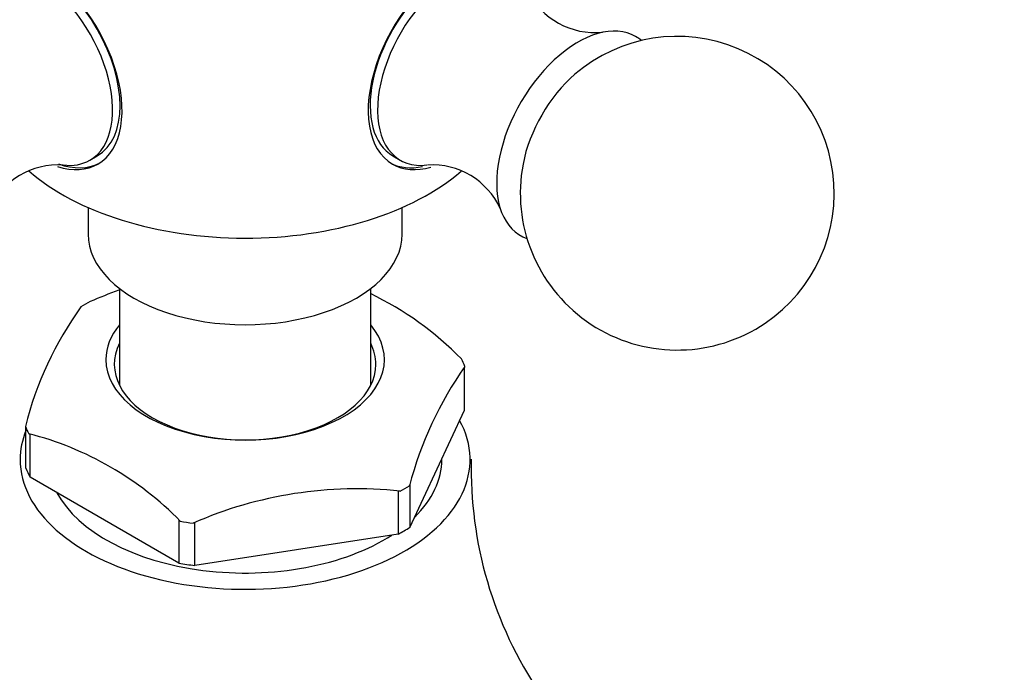
# Model space of a CAD drawing. Units: millimetres. Extents: x 0 to 1956, y 0 to 1955.
# Drawn here: x 1388 to 1435, y 628 to 659 of the extents above; entities that cross this region are included whole.
import ezdxf
from ezdxf import colors
from ezdxf.entities.mleader import LeaderData, LeaderLine
from ezdxf.math import Vec2, Vec3

# ---------------------------------------------------------------- set-up
doc = ezdxf.new("R2010")
doc.units = ezdxf.units.MM
doc.layers.add('DV7_Défaut', color=7, linetype='Continuous')
doc.layers.add('Défaut', color=7, linetype='Continuous')

# ---------------------------------------------------------------- blocks, each defined once
blk = doc.blocks.new('_DOT')
at = {"color": 0}
blk.add_line((0, 0), (-1, 0), dxfattribs=at)
at = {"color": 0, "const_width": 0.333}
blk.add_lwpolyline([(-0.1665, 0, 1), (0.1665, 0, 1)], format="xyb", close=True, dxfattribs=at)
blk = doc.blocks.new('SE6')
at = {"layer": 'DV7_Défaut', "color": 7, "linetype": 'Continuous'}
for p, q in [((1391.561, 652.733), (1391.914, 652.937)), ((1406.04, 652.937), (1406.393, 652.733)), ((1391.477, 650.468), (1391.477, 649.196)), ((1406.477, 649.196), (1406.477, 650.468)), ((1392.977, 646.598), (1392.977, 641.956)), ((1404.977, 641.956), (1404.977, 646.598)), ((1409.455, 642.825), (1409.479, 642.875)), ((1409.455, 640.784), (1409.455, 642.825)), ((1406.851, 635.173), (1409.455, 640.784)), ((1388.499, 638.012), (1388.499, 639.947)), ((1388.702, 639.615), (1388.639, 639.651)), ((1388.702, 637.573), (1388.702, 639.615)), ((1408.377, 638.418), (1408.377, 638.46)), ((1395.817, 633.466), (1388.702, 637.573)), ((1406.828, 637.164), (1406.851, 637.214)), ((1406.851, 637.214), (1406.851, 635.173)), ((1406.382, 636.906), (1406.296, 636.893)), ((1406.296, 636.893), (1406.296, 634.852)), ((1395.88, 635.47), (1395.817, 635.507)), ((1395.817, 635.507), (1395.817, 633.466)), ((1396.576, 635.389), (1396.489, 635.376)), ((1396.576, 633.348), (1396.576, 635.389)), ((1406.296, 634.852), (1396.576, 633.348))]:
    blk.add_line(p, q, dxfattribs=at)
for centre, radius, start, end in [((1415.701, 662.431), 3.597, 206.409, 275.5), ((1419.625, 651.155), 7.5, 300, 130.7029), ((1419.625, 651.155), 7.5, 169.2971, 300), ((1390.045, 648.92), 3.59, 86.4337, 155.3076), ((1407.912, 648.923), 3.586, 24.6509, 93.4448), ((1399.417, 628), 19.61, 109.2752, 113.5817), ((1398.223, 632.377), 15.516, 44.3675, 64.2514), ((1404.815, 635.891), 16.849, 144.3346, 165.8732), ((1424.194, 632.575), 17.962, 145.009, 165.1989), ((1384.788, 624.619), 15.518, 44.3687, 75.6313), ((1428.975, 637.977), 19.197, 178.6444, 214.0168), ((1404.315, 617.531), 19.485, 83.9093, 113.6786)]:
    blk.add_arc(centre, radius, start, end, dxfattribs=at)
for centre, major_axis, start_param, end_param in [((1389.137, 657.395), (2.8, -4.85), 0, 3.663944), ((1408.817, 657.395), (-2.8, -4.85), 2.590111, 6.283185), ((1388.936, 657.279), (2.625, -4.546), 0, 3.563469), ((1389.29, 657.483), (-2.625, 4.546), 3.141593, 6.283185), ((1408.664, 657.483), (2.625, 4.546), 0, 3.141593), ((1409.018, 657.279), (2.625, 4.546), 0, 3.55326), ((1414.887, 653.891), (2.75, 4.763), 0, 3.24824), ((1414.887, 653.891), (2.75, 4.763), 6.176538, 6.283185), ((1415.538, 653.515), (2.39, 4.139), 1.025642, 2.115951), ((1389.137, 657.395), (2.8, -4.85), 5.722608, 6.283185), ((1389.29, 657.483), (-2.8, 4.85), 2.5501, 3.114383), ((1388.936, 657.279), (2.625, -4.546), 5.869528, 6.283185), ((1408.664, 657.483), (2.8, 4.85), 3.168802, 3.615158), ((1408.817, 657.395), (-2.8, -4.85), 0, 0.54085), ((1398.977, 656.146), (-12.367, 0), 0.581055, 2.557701), ((1398.977, 649.196), (-7.5, 0), 0, 3.141593), ((1398.977, 641.439), (-10.792, 0), -0.81461, -0.756187), ((1398.977, 643.195), (-6.656, 0), 5.835338, 6.283185), ((1398.977, 643.195), (-6.656, 0), 0, 3.58944), ((1398.977, 642.966), (6.25, 0), 2.857799, 6.283185), ((1398.977, 642.966), (6.25, 0), 0, 0.283794), ((1398.977, 641.439), (10.792, 0), 0.232588, 0.291011), ((1398.977, 638.418), (-10.75, 0), 0, 3.448009), ((1398.977, 641.439), (-10.792, 0), 0.232588, 0.291011), ((1398.977, 638.418), (-10.75, 0), 6.057942, 6.283185), ((1398.977, 639.398), (-10.75, 0), 0.225243, 0.298356), ((1398.977, 638.418), (-9.4, 0), 2.610321, 3.141593), ((1398.977, 641.439), (10.792, 0), -0.81461, -0.756187), ((1398.977, 638.418), (-9.4, 0), 0.296772, 2.41298), ((1398.977, 641.439), (-10.792, 0), 1.279785, 1.338208), ((1398.977, 639.398), (10.75, 0), -0.821955, -0.748842), ((1398.977, 639.398), (-10.75, 0), 1.272441, 1.345553)]:
    blk.add_ellipse(centre, major_axis=major_axis, ratio=0.57735, start_param=start_param, end_param=end_param, dxfattribs=at)

msp = doc.modelspace()

# ---------------------------------------------------------------- block references
at = {"layer": 'Défaut'}
msp.add_blockref('SE6', (0, 0), dxfattribs=at)

# ---------------------------------------------------------------- leaders
at = {"layer": 'Défaut', "color": 7, "linetype": 'Continuous'}
ml = msp.add_multileader_mtext('Standard', dxfattribs=at)
ml.set_content('{\\pxsm0.9;\\fSolid Edge ISO|b1||i0||c0|p34;\\W1.;01/09/2016\\P}', color=256)
ml.set_leader_properties()
ml.set_arrow_properties(name='DOT')
ml.build(insert=Vec2(0, 0))
ml.multileader.update_dxf_attribs({"leader_type": 0, "dogleg_length": 0, "arrow_head_size": 12})
ctx = ml.context
ctx.base_point, ctx.char_height, ctx.arrow_head_size, ctx.landing_gap_size = Vec3(1868.499, 1944.87), 12, 12, 4.2
notes = []
notes.append((ctx, [(0, (0, 0, 0), (0, 0), (1, 0), 1, [])]))
ctx.mtext.insert = Vec3(1870.499, 1950.99)
for ctx, leaders in notes:
    for number, flags, end, landing, length, lines in leaders:
        leader = LeaderData()
        leader.index, (leader.has_last_leader_line, leader.has_dogleg_vector, leader.attachment_direction) = number, flags
        leader.last_leader_point, leader.dogleg_vector, leader.dogleg_length = Vec3(end), Vec3(landing), length
        for number, points, colour, breaks in lines:
            line = LeaderLine()
            line.index, line.vertices, line.color, line.breaks = number, Vec3.list(points), colors.encode_raw_color(colour), breaks
            leader.lines.append(line)
        ctx.leaders.append(leader)

doc.saveas('drawing.dxf')
